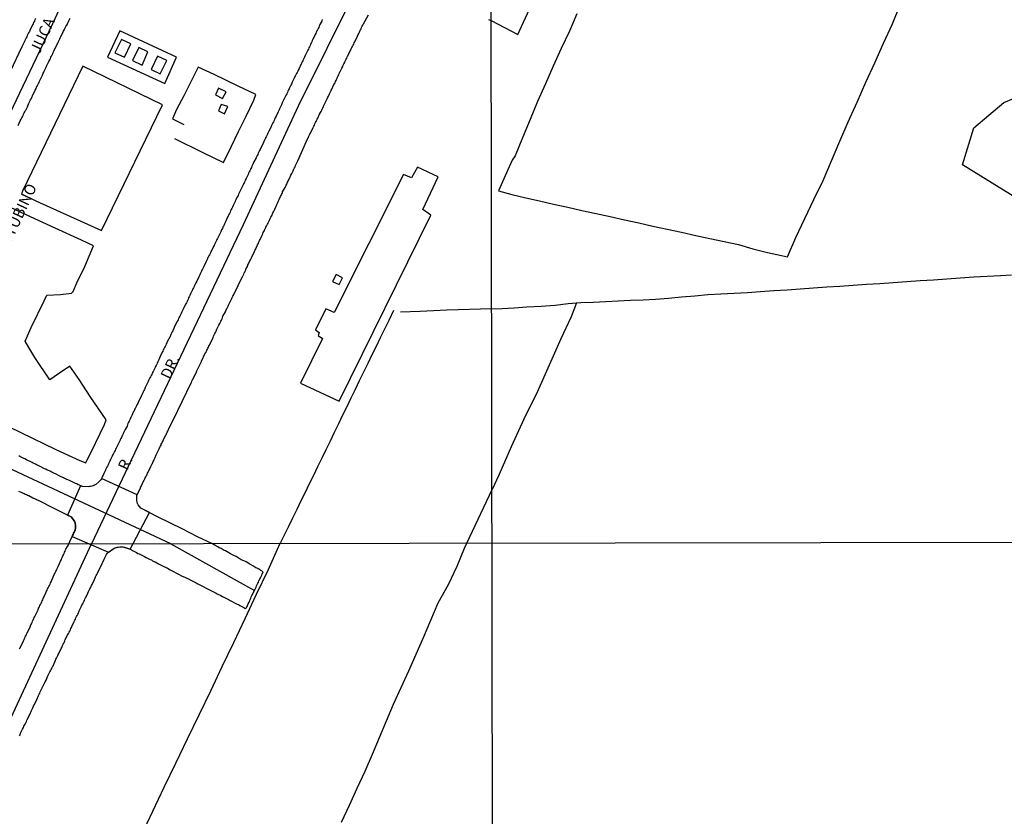
# Model space of a CAD drawing. Units: millimetres. Extents: x 180731 to 183146, y 1660421 to 1663198.
# Drawn here: x 181107 to 181332, y 1662023 to 1662205 of the extents above; entities that cross this region are included whole.
import ezdxf
from ezdxf.enums import TextEntityAlignment as Align

# ---------------------------------------------------------------- set-up
doc = ezdxf.new("R2010")
doc.units = ezdxf.units.MM
for name, color, linetype in [('IMAGEM', 7, 'Continuous'), ('V-AREA_VERDE', 3, 'Continuous'), ('V-BANHADO', 102, 'Continuous'), ('V-CRUZAMENTO', 1, 'Continuous'), ('V-EDIFICACAO', 2, 'Continuous'), ('V-EIXO_DE_LOGRADOURO', 3, 'Continuous'), ('V-LOTE', 1, 'Continuous'), ('V-NOME_DOS_LOGRADOUROS', 7, 'Continuous'), ('V-QUADRA', 2, 'Continuous'), ('V-VALETA', 6, 'Continuous'), ('X-LIMITE_1000', 7, 'Continuous')]:
    doc.layers.add(name, color=color, linetype=linetype)
picture_1 = doc.add_image_def('image1.jpg', size_in_pixel=(4024, 4627))

msp = doc.modelspace()

# ---------------------------------------------------------------- linework, layer by layer
at = {"layer": 'V-AREA_VERDE'}
msp.add_lwpolyline([(181104.21, 1662111.81), (181109.55, 1662109.25), (181114.87, 1662106.67), (181120.36, 1662104.16), (181121.76, 1662103.57), (181123.95, 1662108.07), (181126.02, 1662112.39), (181126.39, 1662113.41), (181122.77, 1662118.72), (181120.22, 1662122.62), (181118.12, 1662125.72), (181115.49, 1662123.91), (181113.52, 1662122.53), (181110.12, 1662127.67), (181108.75, 1662129.92), (181107.87, 1662131.37), (181109.26, 1662134.53), (181112.2, 1662140.61), (181112.84, 1662141.9), (181115.94, 1662142.08), (181118.5, 1662142.4), (181118.87, 1662142.75), (181119.74, 1662144.77), (181121.5, 1662148.5), (181123.53, 1662153.23), (181120.79, 1662154.47), (181114.74, 1662157.25), (181110.14, 1662159.34), (181102.41, 1662162.94)], dxfattribs=at)
at = {"layer": 'V-BANHADO'}
msp.add_lwpolyline([(181339.88, 1662160.77), (181322.11, 1662171.69), (181324.73, 1662180.2), (181331.57, 1662185.96), (181338.01, 1662188.65)], dxfattribs=at)
at = {"layer": 'V-CRUZAMENTO'}
msp.add_lwpolyline([(181136.28, 1662092.21), (181134.31, 1662093.21), (181133.75, 1662094.02), (181133.51, 1662094.47), (181133.39, 1662095.21), (181133.44, 1662096.13), (181133.5, 1662096.26), (181125.34, 1662100.04), (181125.31, 1662099.96), (181125.16, 1662099.71), (181124.93, 1662099.45), (181124.7, 1662099.22), (181124.04, 1662098.67), (181123.76, 1662098.52), (181123.66, 1662098.5), (181123.62, 1662098.45), (181123.57, 1662098.43), (181123.53, 1662098.41), (181123.42, 1662098.37), (181123.36, 1662098.35), (181123.11, 1662098.26), (181122.81, 1662098.18), (181122.56, 1662098.16), (181122.29, 1662098.14), (181120.99, 1662098.22), (181120.88, 1662098.28), (181120.79, 1662098.28), (181120.73, 1662098.31), (181120.57, 1662098.37), (181117.56, 1662091.67), (181118.37, 1662091.29), (181119.2, 1662090.28), (181119.2, 1662090.12), (181119.24, 1662090.08), (181119.24, 1662090), (181119.29, 1662089.93), (181119.35, 1662089.7), (181119.39, 1662089.44), (181119.42, 1662089.38), (181119.37, 1662088.64), (181119.35, 1662088.26), (181119.33, 1662088.15), (181119.28, 1662088.15), (181119.24, 1662088.11), (181119.22, 1662088), (181119.18, 1662087.92), (181119.09, 1662087.75), (181118.97, 1662087.49), (181118.84, 1662087.24), (181118.73, 1662086.98), (181118.63, 1662086.73), (181126.95, 1662083.19), (181128.21, 1662084.06), (181128.21, 1662084.06), (181128.96, 1662084.29), (181130.2, 1662084.36), (181131.87, 1662083.83)], close=True, dxfattribs=at)
at = {"layer": 'V-EDIFICACAO'}
for points in [[(181129.53, 1662202.37), (181126.74, 1662196.35), (181139.84, 1662190.29), (181142.48, 1662196.34), (181129.53, 1662202.37)], [(181129.92, 1662200.38), (181128.42, 1662197.34), (181130.6, 1662196.35), (181132.02, 1662199.36), (181129.92, 1662200.38), (181129.92, 1662200.38)], [(181133.85, 1662198.49), (181132.45, 1662195.52), (181134.62, 1662194.45), (181135.92, 1662197.54), (181133.85, 1662198.49)], [(181138.14, 1662196.55), (181136.69, 1662193.48), (181138.75, 1662192.54), (181140.25, 1662195.59), (181138.14, 1662196.55)], [(181152.1, 1662189.22), (181151.37, 1662187.71), (181153.03, 1662186.85), (181153.82, 1662188.4), (181152.1, 1662189.22)], [(181152.68, 1662185.52), (181152.05, 1662184.06), (181153.42, 1662183.38), (181154.2, 1662185.04), (181152.68, 1662185.52)], [(181178.51, 1662137.99), (181178.51, 1662137.99), (181176.62, 1662138.79), (181174.27, 1662134.02), (181175.07, 1662133.41), (181174.88, 1662132.69), (181175.83, 1662132.03), (181170.8, 1662121.84), (181179.66, 1662117.68), (181200.64, 1662160.23), (181198.79, 1662161.47), (181202.3, 1662168.97), (181197.56, 1662171.19), (181196.18, 1662168.7), (181194.32, 1662169.52), (181194.32, 1662169.52), (181178.51, 1662137.99)], [(181178.95, 1662146.63), (181178.13, 1662145.04), (181179.65, 1662144.35), (181180.42, 1662145.9), (181178.95, 1662146.63)]]:
    msp.add_lwpolyline(points, close=True, dxfattribs=at)
at = {"layer": 'V-EIXO_DE_LOGRADOURO'}
for points in [[(181213.97, 1662275.66), (181205.08, 1662254.98), (181196.28, 1662238.73), (181183.37, 1662211.58), (181170.32, 1662185.11), (181157.69, 1662157.96), (181144.92, 1662131.08), (181132.15, 1662104.2), (181123.07, 1662085.09)], [(181072.38, 1662118.29), (181080.31, 1662132.95), (181114.23, 1662204.04), (181122.9, 1662222.75), (181134.77, 1662246.35)], [(181141.15, 1662085.12), (181103.89, 1662102.51), (181077.38, 1662116.05), (181054.28, 1662126.41), (181038.24, 1662132.91), (181030.16, 1662135.79), (181016.15, 1662139.52), (181005.82, 1662141.42), (180987.26, 1662144.81), (180961.03, 1662149.41), (180911.56, 1662157.74), (180863.63, 1662166.2), (180817.51, 1662174.93), (180773.34, 1662183.12), (180732.74, 1662190.36)], [(180733.01, 1662037.27), (180773.24, 1662029.48), (180805.64, 1662024.03), (180838.93, 1662017.69), (180872.89, 1662012.02), (180906.85, 1662006.35), (180940.81, 1662000.68), (180974.77, 1661995.01), (181002.72, 1661985.11), (181035.34, 1661968.53), (181060.39, 1661956.4), (181082.1, 1661999.9), (181103.81, 1662043.4), (181123.07, 1662085.09)], [(181141.15, 1662085.12), (181160.29, 1662074.41)]]:
    msp.add_lwpolyline(points, dxfattribs=at)
at = {"layer": 'V-LOTE'}
for points in [[(181121.11, 1662194.26), (181107.27, 1662165.65), (181107.09, 1662165.09), (181110.37, 1662163.51), (181125.37, 1662156.73), (181139.25, 1662185.41), (181121.11, 1662194.25)], [(181142.04, 1662177.76), (181148.47, 1662174.55), (181153.24, 1662172.27), (181154.96, 1662175.8), (181156.68, 1662179.33), (181158.4, 1662182.86), (181160.12, 1662186.49), (181160.62, 1662187.79), (181156.54, 1662189.69), (181151.05, 1662192.33), (181147.4, 1662194.04), (181145.73, 1662190.64), (181144.12, 1662187.49), (181142.51, 1662184.34), (181141.54, 1662182.2), (181144.18, 1662180.91)], [(181192.09, 1662138.38), (181191, 1662136.13), (181190.03, 1662134.16), (181189.06, 1662132.19), (181188.09, 1662130.22), (181187.13, 1662128.25), (181186.17, 1662126.28), (181185.21, 1662124.31), (181184.25, 1662122.34), (181183.29, 1662120.37), (181182.33, 1662118.4), (181181.37, 1662116.43), (181180.42, 1662114.46), (181179.47, 1662112.49), (181178.53, 1662110.52), (181177.59, 1662108.56), (181176.64, 1662106.6), (181175.67, 1662104.64), (181174.7, 1662102.68), (181173.76, 1662100.73), (181172.82, 1662098.78), (181171.88, 1662096.83), (181170.93, 1662094.88), (181169.98, 1662092.93), (181169.02, 1662090.98), (181168.06, 1662089.03), (181167.1, 1662087.08), (181166.26, 1662085.37), (181166.08, 1662085.17)], [(181166.08, 1662085.17), (181163.34, 1662078.98), (181160.72, 1662073.47), (181158.1, 1662067.96), (181155.48, 1662062.45), (181152.86, 1662056.94), (181150.24, 1662051.43), (181147.62, 1662045.92), (181144.95, 1662040.41), (181142.28, 1662034.9), (181139.61, 1662029.39), (181136.99, 1662023.9), (181134.37, 1662018.41)]]:
    msp.add_lwpolyline(points, dxfattribs=at)
at = {"layer": 'V-QUADRA'}
for points in [[(181213.77, 1662204.96), (181214.41, 1662204.69), (181220.46, 1662201.51), (181223.53, 1662208.15)], [(181106.6, 1662041.2), (181106.73, 1662041.46), (181106.83, 1662041.76), (181106.84, 1662041.82), (181107.3, 1662042.7), (181107.5, 1662043.13), (181107.6, 1662043.38), (181107.73, 1662043.64), (181107.86, 1662043.9), (181108.01, 1662044.19), (181108.18, 1662044.49), (181108.29, 1662044.75), (181108.35, 1662044.9), (181108.95, 1662046.07), (181109.1, 1662046.46), (181109.23, 1662046.76), (181109.35, 1662047.01), (181109.48, 1662047.27), (181109.63, 1662047.57), (181109.74, 1662047.82), (181109.87, 1662048.08), (181109.97, 1662048.34), (181110, 1662048.4), (181110.53, 1662049.49), (181110.74, 1662049.92), (181110.87, 1662050.17), (181110.87, 1662050.17), (181110.96, 1662050.43), (181111.13, 1662050.73), (181111.23, 1662050.99), (181111.36, 1662051.28), (181111.41, 1662051.39), (181112.39, 1662053.36), (181112.49, 1662053.61), (181112.54, 1662053.68), (181112.71, 1662053.93), (181113.09, 1662054.89), (181113.26, 1662055.21), (181113.39, 1662055.51), (181113.52, 1662055.81), (181113.67, 1662056.07), (181113.82, 1662056.37), (181113.97, 1662056.62), (181114.09, 1662056.88), (181114.18, 1662057.07), (181114.72, 1662058.29), (181114.93, 1662058.72), (181115.06, 1662058.97), (181115.19, 1662059.23), (181115.33, 1662059.53), (181115.46, 1662059.78), (181115.57, 1662060.02), (181116.13, 1662061.17), (181116.34, 1662061.58), (181116.44, 1662061.88), (181116.55, 1662062.13), (181116.7, 1662062.39), (181116.85, 1662062.69), (181116.98, 1662062.94), (181117.06, 1662063.2), (181117.07, 1662063.22), (181117.6, 1662064.2), (181117.79, 1662064.61), (181117.94, 1662064.87), (181118.09, 1662065.16), (181118.22, 1662065.42), (181118.35, 1662065.72), (181118.45, 1662065.98), (181118.56, 1662066.21), (181119.03, 1662067.19), (181119.24, 1662067.6), (181119.37, 1662067.86), (181119.5, 1662068.15), (181119.65, 1662068.45), (181119.78, 1662068.71), (181119.93, 1662069.01), (181120.05, 1662069.27), (181120.14, 1662069.56), (181120.21, 1662069.8), (181120.72, 1662070.67), (181120.87, 1662071.06), (181121.04, 1662071.36), (181121.16, 1662071.61), (181121.29, 1662071.87), (181121.42, 1662072.17), (181121.55, 1662072.43), (181121.72, 1662072.72), (181121.85, 1662072.98), (181122.21, 1662073.83), (181122.4, 1662074.22), (181122.55, 1662074.52), (181122.68, 1662074.77), (181122.81, 1662075.03), (181122.96, 1662075.33), (181123.09, 1662075.59), (181123.17, 1662075.78), (181123.75, 1662076.91), (181123.88, 1662077.29), (181123.98, 1662077.55), (181124.15, 1662077.85), (181124.28, 1662078.11), (181124.39, 1662078.41), (181124.39, 1662078.47), (181125.24, 1662080.09), (181125.29, 1662080.2), (181125.39, 1662080.26), (181125.41, 1662080.41), (181125.5, 1662080.52), (181125.52, 1662080.64), (181125.56, 1662080.71), (181125.65, 1662080.9), (181125.97, 1662081.61), (181126.18, 1662082.04), (181126.35, 1662082.33), (181126.5, 1662082.63), (181126.74, 1662082.93), (181126.95, 1662083.19), (181127.06, 1662083.29), (181128.21, 1662084.06), (181128.51, 1662084.17), (181128.66, 1662084.23), (181128.96, 1662084.29), (181129.26, 1662084.34), (181129.56, 1662084.38), (181129.86, 1662084.38), (181130.2, 1662084.36), (181130.5, 1662084.34), (181130.5, 1662084.34), (181130.61, 1662084.34), (181131.53, 1662084.02), (181131.87, 1662083.83), (181132.17, 1662083.68), (181132.46, 1662083.55), (181132.72, 1662083.42), (181133.02, 1662083.25), (181133.32, 1662083.1), (181133.62, 1662082.91), (181133.92, 1662082.76), (181134.07, 1662082.7), (181135.16, 1662082.18), (181135.58, 1662081.97), (181135.84, 1662081.84), (181136.14, 1662081.69), (181136.44, 1662081.54), (181136.74, 1662081.39), (181137.03, 1662081.22), (181137.33, 1662081.05), (181137.57, 1662080.94), (181138.4, 1662080.54), (181138.83, 1662080.3), (181139.13, 1662080.15), (181139.43, 1662079.98), (181139.73, 1662079.85), (181140.02, 1662079.72), (181140.28, 1662079.58), (181140.58, 1662079.45), (181140.88, 1662079.25), (181141.03, 1662079.17), (181143.1, 1662078.06), (181143.61, 1662077.76), (181144.53, 1662077.38), (181144.98, 1662077.14), (181145.28, 1662077.06), (181145.3, 1662077.04), (181145.92, 1662076.71), (181146.35, 1662076.5), (181146.64, 1662076.33), (181146.94, 1662076.16), (181147.2, 1662076.03), (181147.5, 1662075.88), (181147.8, 1662075.73), (181148.1, 1662075.56), (181148.4, 1662075.39), (181148.54, 1662075.33), (181149.29, 1662074.92), (181149.72, 1662074.71), (181150.02, 1662074.56), (181150.32, 1662074.41), (181150.62, 1662074.24), (181150.92, 1662074.13), (181151.21, 1662073.98), (181151.51, 1662073.81), (181151.77, 1662073.68), (181152.58, 1662073.28), (181153.01, 1662073.04), (181153.31, 1662072.91), (181153.61, 1662072.74), (181153.91, 1662072.59), (181154.2, 1662072.44), (181154.5, 1662072.27), (181154.76, 1662072.14), (181155.04, 1662072), (181155.91, 1662071.5), (181156.34, 1662071.29), (181156.64, 1662071.18), (181156.94, 1662070.99), (181157.24, 1662070.86), (181157.54, 1662070.69), (181157.83, 1662070.52), (181158.13, 1662070.39), (181158.15, 1662070.37), (181158.21, 1662070.35), (181158.3, 1662070.33), (181158.41, 1662070.44), (181158.58, 1662070.61), (181158.86, 1662071.38), (181159.05, 1662071.76), (181159.22, 1662072.08), (181159.35, 1662072.38), (181159.43, 1662072.64), (181159.56, 1662072.94), (181159.73, 1662073.24), (181159.86, 1662073.54), (181159.95, 1662073.73), (181160.46, 1662074.75), (181160.65, 1662075.16), (181160.8, 1662075.46), (181160.93, 1662075.76), (181161.1, 1662076.06), (181161.2, 1662076.35), (181161.31, 1662076.65), (181161.31, 1662076.65), (181161.36, 1662076.76), (181161.72, 1662077.44), (181161.95, 1662077.89), (181162.08, 1662078.19), (181162.15, 1662078.3), (181162.31, 1662078.7), (181161.75, 1662079), (181161.7, 1662079.09), (181161.61, 1662079.13), (181161.55, 1662079.19), (181161.42, 1662079.21), (181161.38, 1662079.28), (181161.21, 1662079.36), (181161.17, 1662079.38), (181161.1, 1662079.43), (181160.7, 1662079.6), (181160.63, 1662079.62), (181159.9, 1662080.07), (181159.42, 1662080.37), (181159.12, 1662080.52), (181158.81, 1662080.73), (181158.39, 1662080.94), (181158.09, 1662081.09), (181157.66, 1662081.28), (181157.32, 1662081.43), (181157.26, 1662081.46), (181156.08, 1662082.16), (181155.57, 1662082.44), (181155.25, 1662082.59), (181154.82, 1662082.82), (181154.46, 1662083.04), (181154.05, 1662083.25), (181153.65, 1662083.46), (181153.41, 1662083.57), (181152.67, 1662084), (181152.2, 1662084.19), (181151.9, 1662084.36), (181151.47, 1662084.6), (181150.55, 1662085.14), (181147.27, 1662086.67), (181143.77, 1662088.52), (181138.28, 1662091.2), (181134.31, 1662093.21), (181133.75, 1662094.02), (181133.51, 1662094.47), (181133.39, 1662095.21), (181133.44, 1662096.13), (181134.28, 1662097.9), (181134.26, 1662097.95), (181134.3, 1662097.99), (181134.32, 1662098.05), (181134.34, 1662098.14), (181134.45, 1662098.35), (181134.55, 1662098.54), (181134.68, 1662098.82), (181134.73, 1662098.92), (181135.09, 1662099.67), (181135.23, 1662099.96), (181135.34, 1662100.18), (181135.47, 1662100.39), (181135.57, 1662100.6), (181135.7, 1662100.81), (181135.76, 1662101.02), (181135.87, 1662101.24), (181136, 1662101.45), (181136.08, 1662101.66), (181136.13, 1662101.77), (181136.63, 1662102.76), (181136.76, 1662103.06), (181136.87, 1662103.27), (181136.97, 1662103.48), (181137.08, 1662103.7), (181137.16, 1662103.91), (181137.27, 1662104.12), (181137.38, 1662104.33), (181137.48, 1662104.52), (181137.61, 1662104.8), (181137.65, 1662105.01), (181137.74, 1662105.22), (181137.86, 1662105.44), (181137.91, 1662105.54), (181138.39, 1662106.51), (181138.5, 1662106.79), (181138.63, 1662107), (181138.71, 1662107.22), (181138.84, 1662107.43), (181138.95, 1662107.64), (181139.01, 1662107.85), (181139.13, 1662108.06), (181139.22, 1662108.28), (181139.35, 1662108.49), (181139.45, 1662108.7), (181139.54, 1662108.91), (181139.61, 1662109.06), (181140.11, 1662110.08), (181140.2, 1662110.18), (181140.2, 1662110.29), (181140.26, 1662110.4), (181140.36, 1662110.61), (181140.49, 1662110.82), (181140.58, 1662111.03), (181140.66, 1662111.25), (181140.75, 1662111.44), (181141.69, 1662113.37), (181145.85, 1662121.91), (181145.88, 1662121.93), (181145.96, 1662122.23), (181146.11, 1662122.53), (181146.28, 1662122.83), (181146.43, 1662123.12), (181146.45, 1662123.18), (181146.94, 1662124.18), (181147.11, 1662124.61), (181147.28, 1662124.9), (181147.43, 1662125.2), (181147.6, 1662125.54), (181147.72, 1662125.84), (181147.87, 1662126.18), (181148.02, 1662126.47), (181148.17, 1662126.77), (181148.22, 1662126.87), (181149.06, 1662128.64), (181149.08, 1662128.65), (181149.12, 1662128.65), (181149.14, 1662128.83), (181149.19, 1662128.85), (181149.23, 1662128.89), (181149.23, 1662128.93), (181149.25, 1662128.98), (181149.31, 1662129.1), (181149.42, 1662129.36), (181149.53, 1662129.57), (181149.63, 1662129.78), (181149.76, 1662130.04), (181149.87, 1662130.25), (181149.97, 1662130.46), (181150, 1662130.52), (181150.83, 1662132.23), (181150.95, 1662132.54), (181150.95, 1662132.54), (181151.12, 1662132.83), (181151.27, 1662133.13), (181151.39, 1662133.39), (181151.52, 1662133.68), (181151.6, 1662133.94), (181151.63, 1662134), (181152.16, 1662135.08), (181152.37, 1662135.46), (181152.5, 1662135.72), (181152.62, 1662135.97), (181152.75, 1662136.23), (181152.88, 1662136.52), (181153, 1662136.78), (181153.09, 1662137.08), (181153.09, 1662137.1), (181153.64, 1662138.14), (181153.85, 1662138.56), (181153.98, 1662138.82), (181154.15, 1662139.11), (181154.28, 1662139.41), (181154.4, 1662139.66), (181154.53, 1662139.96), (181154.6, 1662140.11), (181155.04, 1662141), (181155.21, 1662141.4), (181155.34, 1662141.66), (181155.51, 1662141.95), (181155.57, 1662142.1), (181157.53, 1662146.16), (181157.57, 1662146.19), (181157.63, 1662146.3), (181157.65, 1662146.36), (181157.69, 1662146.43), (181157.84, 1662146.7), (181157.97, 1662147), (181158.07, 1662147.21), (181158.16, 1662147.43), (181158.29, 1662147.68), (181158.35, 1662147.83), (181158.67, 1662148.5), (181158.71, 1662148.65), (181158.77, 1662148.67), (181158.81, 1662148.82), (181158.94, 1662149.08), (181159.03, 1662149.29), (181159.13, 1662149.5), (181159.26, 1662149.76), (181159.37, 1662149.97), (181159.47, 1662150.18), (181159.6, 1662150.44), (181159.71, 1662150.65), (181159.82, 1662150.88), (181160.3, 1662151.9), (181160.49, 1662152.26), (181160.62, 1662152.52), (181160.72, 1662152.73), (181160.81, 1662152.94), (181160.92, 1662153.19), (181161.02, 1662153.45), (181161.13, 1662153.66), (181161.25, 1662153.91), (181161.38, 1662154.17), (181161.47, 1662154.38), (181161.57, 1662154.64), (181161.58, 1662154.66), (181162.04, 1662155.61), (181162.23, 1662155.95), (181162.32, 1662156.21), (181162.44, 1662156.46), (181162.57, 1662156.71), (181162.7, 1662156.97), (181162.8, 1662157.18), (181162.93, 1662157.44), (181163.04, 1662157.65), (181163.16, 1662157.86), (181163.29, 1662158.11), (181163.4, 1662158.37), (181163.42, 1662158.43), (181163.82, 1662159.21), (181163.95, 1662159.56), (181164.05, 1662159.77), (181164.16, 1662159.98), (181164.31, 1662160.23), (181164.41, 1662160.49), (181164.52, 1662160.7), (181164.65, 1662160.96), (181164.73, 1662161.17), (181164.84, 1662161.38), (181164.93, 1662161.57), (181165.26, 1662162.27), (181165.33, 1662162.42), (181165.35, 1662162.46), (181165.39, 1662162.52), (181165.43, 1662162.61), (181165.52, 1662162.82), (181165.62, 1662163.08), (181165.69, 1662163.29), (181165.81, 1662163.5), (181165.94, 1662163.75), (181166.05, 1662164.01), (181166.05, 1662164.01), (181166.17, 1662164.22), (181166.28, 1662164.48), (181166.41, 1662164.69), (181166.47, 1662164.9), (181166.6, 1662165.15), (181166.7, 1662165.41), (181166.73, 1662165.51), (181167.28, 1662166.51), (181167.45, 1662166.85), (181167.55, 1662167.06), (181167.68, 1662167.32), (181167.74, 1662167.53), (181167.87, 1662167.74), (181167.98, 1662168), (181168.08, 1662168.21), (181168.21, 1662168.42), (181168.34, 1662168.67), (181168.36, 1662168.74), (181168.63, 1662169.35), (181168.82, 1662169.69), (181168.89, 1662169.9), (181169.04, 1662170.16), (181169.12, 1662170.37), (181169.23, 1662170.58), (181169.36, 1662170.84), (181169.48, 1662171.05), (181169.59, 1662171.26), (181169.7, 1662171.52), (181169.78, 1662171.71), (181170.22, 1662172.62), (181172.19, 1662177.08), (181172.22, 1662177.16), (181172.37, 1662177.37), (181172.37, 1662177.45), (181172.37, 1662177.47), (181172.39, 1662177.56), (181172.45, 1662177.62), (181172.45, 1662177.64), (181172.47, 1662177.66), (181172.49, 1662177.73), (181172.52, 1662177.81), (181172.58, 1662177.88), (181172.62, 1662177.98), (181172.64, 1662178.07), (181172.71, 1662178.13), (181172.73, 1662178.17), (181172.75, 1662178.26), (181172.83, 1662178.39), (181172.96, 1662178.68), (181173.09, 1662178.94), (181173.13, 1662179.04), (181173.53, 1662179.87), (181173.72, 1662180.25), (181173.85, 1662180.51), (181174, 1662180.81), (181174.13, 1662181.06), (181174.28, 1662181.36), (181174.4, 1662181.61), (181174.51, 1662181.87), (181174.66, 1662182.16), (181174.77, 1662182.39), (181175.19, 1662183.27), (181175.4, 1662183.65), (181175.53, 1662183.9), (181175.68, 1662184.2), (181175.8, 1662184.45), (181175.93, 1662184.71), (181176.06, 1662185), (181176.18, 1662185.26), (181176.31, 1662185.56), (181176.4, 1662185.75), (181176.93, 1662186.76), (181177.1, 1662187.17), (181177.22, 1662187.42), (181177.35, 1662187.72), (181177.48, 1662187.97), (181177.58, 1662188.23), (181177.73, 1662188.52), (181177.86, 1662188.78), (181177.97, 1662189.01), (181178.47, 1662190.05), (181178.71, 1662190.48), (181178.83, 1662190.73), (181178.94, 1662190.98), (181179.07, 1662191.24), (181179.2, 1662191.49), (181179.3, 1662191.75), (181179.43, 1662192.05), (181179.56, 1662192.3), (181179.68, 1662192.6), (181179.75, 1662192.74), (181180.26, 1662193.78), (181180.47, 1662194.21), (181180.6, 1662194.46), (181180.72, 1662194.76), (181180.85, 1662195.01), (181180.98, 1662195.27), (181181.1, 1662195.57), (181181.23, 1662195.82), (181181.38, 1662196.12), (181181.38, 1662196.12), (181181.51, 1662196.37), (181181.57, 1662196.52), (181182.23, 1662197.81), (181182.42, 1662198.24), (181182.55, 1662198.49), (181182.67, 1662198.75), (181182.84, 1662199.04), (181182.97, 1662199.3), (181183.1, 1662199.59), (181183.21, 1662199.83), (181183.82, 1662201.08), (181184.03, 1662201.46), (181184.16, 1662201.76), (181184.29, 1662202.01), (181184.41, 1662202.27), (181184.54, 1662202.56), (181184.67, 1662202.82), (181184.79, 1662203.12), (181184.92, 1662203.37), (181185.05, 1662203.62), (181185.2, 1662203.9), (181186.33, 1662205.98)], [(181110.25, 1662205.15), (181110.12, 1662204.85), (181110, 1662204.56), (181109.83, 1662204.26), (181109.7, 1662203.96), (181109.57, 1662203.67), (181109.55, 1662203.64), (181109.04, 1662202.63), (181108.85, 1662202.18), (181108.68, 1662201.89), (181108.51, 1662201.59), (181108.38, 1662201.29), (181108.26, 1662200.99), (181108.11, 1662200.7), (181107.96, 1662200.4), (181107.83, 1662200.1), (181107.82, 1662200.08), (181107.43, 1662199.26), (181107.22, 1662198.83), (181107.15, 1662198.67), (181104.5, 1662193.04)], [(181106.29, 1662180.7), (181106.79, 1662181.74), (181107.01, 1662182.16), (181107.13, 1662182.42), (181107.26, 1662182.71), (181107.41, 1662183.01), (181107.54, 1662183.27), (181107.69, 1662183.56), (181107.81, 1662183.82), (181107.96, 1662184.11), (181108.01, 1662184.22), (181108.41, 1662185), (181108.55, 1662185.39), (181108.7, 1662185.68), (181108.81, 1662185.94), (181108.96, 1662186.23), (181109.13, 1662186.53), (181109.25, 1662186.79), (181109.4, 1662187.08), (181109.53, 1662187.34), (181109.6, 1662187.48), (181110.17, 1662188.74), (181110.38, 1662189.16), (181110.38, 1662189.16), (181110.48, 1662189.42), (181110.65, 1662189.71), (181110.8, 1662190.01), (181110.93, 1662190.26), (181111.06, 1662190.56), (181111.18, 1662190.82), (181111.33, 1662191.11), (181111.42, 1662191.3), (181111.82, 1662192.21), (181112.03, 1662192.64), (181112.14, 1662192.89), (181112.27, 1662193.15), (181112.41, 1662193.44), (181112.54, 1662193.7), (181112.67, 1662194), (181112.8, 1662194.25), (181112.93, 1662194.53), (181113.3, 1662195.33), (181113.5, 1662195.74), (181113.67, 1662196.03), (181113.79, 1662196.33), (181113.92, 1662196.58), (181114.09, 1662196.88), (181114.22, 1662197.13), (181114.32, 1662197.39), (181114.47, 1662197.69), (181114.56, 1662197.88), (181114.98, 1662198.75), (181115.13, 1662199.13), (181115.26, 1662199.38), (181115.4, 1662199.68), (181115.53, 1662199.93), (181115.66, 1662200.19), (181115.79, 1662200.49), (181115.91, 1662200.74), (181116.08, 1662201.04), (181116.19, 1662201.27), (181116.66, 1662202.22), (181116.85, 1662202.65), (181116.97, 1662202.9), (181117.12, 1662203.2), (181117.29, 1662203.45), (181117.29, 1662203.56), (181117.36, 1662203.64), (181117.42, 1662203.62), (181117.55, 1662203.88), (181117.55, 1662204.01), (181117.63, 1662204.09), (181117.65, 1662204.15), (181117.7, 1662204.24), (181117.74, 1662204.35), (181117.91, 1662204.64), (181117.97, 1662204.79), (181118.18, 1662205.24)], [(181175.8, 1662204.9), (181175.68, 1662204.6), (181175.66, 1662204.53), (181175.27, 1662203.79), (181175.08, 1662203.37), (181174.97, 1662203.12), (181174.85, 1662202.86), (181174.7, 1662202.56), (181174.57, 1662202.31), (181174.4, 1662202.01), (181174.32, 1662201.76), (181174.17, 1662201.5), (181174.07, 1662201.27), (181173.7, 1662200.55), (181173.64, 1662200.35), (181173.58, 1662200.25), (181173.51, 1662200.1), (181173.41, 1662199.81), (181173.26, 1662199.55), (181173.13, 1662199.26), (181173, 1662198.96), (181172.85, 1662198.7), (181172.73, 1662198.41), (181172.62, 1662198.15), (181172.5, 1662197.88), (181172.07, 1662197.01), (181171.84, 1662196.58), (181171.71, 1662196.29), (181171.58, 1662196.03), (181171.45, 1662195.74), (181171.33, 1662195.48), (181171.2, 1662195.23), (181171.07, 1662194.93), (181170.95, 1662194.67), (181170.93, 1662194.61), (181170.48, 1662193.76), (181170.31, 1662193.36), (181170.18, 1662193.11), (181170.03, 1662192.81), (181169.91, 1662192.55), (181169.78, 1662192.26), (181169.59, 1662191.96), (181169.46, 1662191.71), (181169.38, 1662191.51), (181168.95, 1662190.58), (181168.76, 1662190.18), (181168.63, 1662189.88), (181168.49, 1662189.63), (181168.34, 1662189.33), (181168.21, 1662189.08), (181168.06, 1662188.82), (181167.93, 1662188.52), (181167.81, 1662188.27), (181167.66, 1662187.97), (181167.56, 1662187.74), (181167, 1662186.61), (181166.81, 1662186.19), (181166.66, 1662185.9), (181166.56, 1662185.64), (181166.45, 1662185.39), (181166.32, 1662185.09), (181166.2, 1662184.83), (181166.05, 1662184.54), (181165.92, 1662184.24), (181165.92, 1662184.24), (181165.79, 1662183.99), (181165.69, 1662183.79), (181165.26, 1662182.84), (181165.03, 1662182.42), (181164.9, 1662182.12), (181164.78, 1662181.87), (181164.63, 1662181.57), (181164.52, 1662181.31), (181164.37, 1662181.02), (181164.2, 1662180.72), (181164.12, 1662180.47), (181164.1, 1662180.4), (181163.61, 1662179.41), (181163.38, 1662178.98), (181163.25, 1662178.68), (181163.12, 1662178.43), (181162.97, 1662178.13), (181162.84, 1662177.88), (181162.72, 1662177.62), (181162.59, 1662177.33), (181162.46, 1662177.07), (181162.34, 1662176.78), (181162.34, 1662176.75), (181161.74, 1662175.61), (181161.57, 1662175.21), (181161.44, 1662174.95), (181161.32, 1662174.66), (181161.15, 1662174.36), (181161.04, 1662174.1), (181160.92, 1662173.81), (181160.79, 1662173.55), (181160.66, 1662173.28), (181160.19, 1662172.38), (181159.98, 1662171.98), (181159.83, 1662171.69), (181159.71, 1662171.43), (181159.62, 1662171.13), (181159.49, 1662170.88), (181159.37, 1662170.63), (181159.24, 1662170.33), (181159.11, 1662170.07), (181158.96, 1662169.78), (181158.82, 1662169.5), (181158.39, 1662168.59), (181158.2, 1662168.17), (181158.07, 1662167.91), (181157.92, 1662167.61), (181157.8, 1662167.36), (181157.69, 1662167.11), (181157.54, 1662166.81), (181157.42, 1662166.55), (181157.34, 1662166.36), (181156.91, 1662165.45), (181156.67, 1662165.03), (181156.55, 1662164.73), (181156.42, 1662164.48), (181156.29, 1662164.22), (181156.14, 1662163.92), (181156.02, 1662163.67), (181155.89, 1662163.37), (181155.85, 1662163.31), (181155.42, 1662162.42), (181155.25, 1662162.02), (181155.1, 1662161.72), (181155, 1662161.46), (181154.85, 1662161.17), (181154.74, 1662160.91), (181154.62, 1662160.62), (181154.45, 1662160.32), (181154.39, 1662160.17), (181153.92, 1662159.24), (181153.75, 1662158.83), (181153.6, 1662158.54), (181153.45, 1662158.24), (181153.34, 1662157.99), (181153.2, 1662157.69), (181153.07, 1662157.44), (181152.96, 1662157.18), (181152.79, 1662156.88), (181152.69, 1662156.63), (181152.58, 1662156.39), (181152.2, 1662155.61), (181151.99, 1662155.19), (181151.86, 1662154.89), (181151.73, 1662154.64), (181151.6, 1662154.38), (181151.46, 1662154.08), (181151.33, 1662153.83), (181151.18, 1662153.53), (181151.05, 1662153.28), (181150.97, 1662153.02), (181150.95, 1662153), (181150.5, 1662152.13), (181150.31, 1662151.71), (181150.14, 1662151.41), (181150.01, 1662151.16), (181149.89, 1662150.9), (181149.72, 1662150.61), (181149.59, 1662150.35), (181149.46, 1662150.06), (181149.46, 1662150.06), (181149.34, 1662149.8), (181149.25, 1662149.61), (181148.78, 1662148.61), (181148.57, 1662148.19), (181148.45, 1662147.89), (181148.3, 1662147.64), (181148.19, 1662147.38), (181148.04, 1662147.09), (181147.91, 1662146.83), (181147.79, 1662146.53), (181147.66, 1662146.28), (181147.58, 1662146.13), (181147.09, 1662145.15), (181146.9, 1662144.71), (181146.75, 1662144.41), (181146.62, 1662144.16), (181146.49, 1662143.9), (181146.35, 1662143.61), (181146.22, 1662143.35), (181146.14, 1662143.16), (181145.69, 1662142.25), (181145.54, 1662141.83), (181145.39, 1662141.53), (181145.26, 1662141.28), (181145.14, 1662141.02), (181145.01, 1662140.72), (181144.88, 1662140.47), (181144.73, 1662140.17), (181144.59, 1662139.92), (181144.48, 1662139.68), (181144.01, 1662138.69), (181143.78, 1662138.26), (181143.65, 1662137.97), (181143.53, 1662137.71), (181143.38, 1662137.42), (181143.25, 1662137.12), (181143.12, 1662136.86), (181142.97, 1662136.57), (181142.85, 1662136.31), (181142.7, 1662136.02), (181142.66, 1662135.91), (181142.06, 1662134.72), (181141.87, 1662134.32), (181141.74, 1662134.06), (181141.62, 1662133.77), (181141.49, 1662133.51), (181141.34, 1662133.22), (181141.21, 1662132.92), (181141.09, 1662132.67), (181141.01, 1662132.47), (181140.45, 1662131.41), (181140.26, 1662131.01), (181140.13, 1662130.76), (181140.01, 1662130.5), (181139.86, 1662130.21), (181139.73, 1662129.95), (181139.6, 1662129.65), (181139.47, 1662129.4), (181139.35, 1662129.14), (181139.24, 1662128.91), (181138.78, 1662127.91), (181138.61, 1662127.49), (181138.48, 1662127.24), (181138.35, 1662126.98), (181138.22, 1662126.68), (181138.07, 1662126.43), (181137.95, 1662126.13), (181137.84, 1662125.88), (181137.71, 1662125.62), (181137.57, 1662125.35), (181137.14, 1662124.46), (181136.95, 1662124.06), (181136.82, 1662123.8), (181136.7, 1662123.55), (181136.55, 1662123.25), (181136.42, 1662122.99), (181136.27, 1662122.7), (181136.1, 1662122.4), (181136, 1662122.15), (181135.83, 1662121.85), (181135.79, 1662121.74), (181135.32, 1662120.79), (181135.15, 1662120.36), (181135.02, 1662120.11), (181134.87, 1662119.81), (181134.75, 1662119.56), (181134.64, 1662119.3), (181134.47, 1662119.01), (181134.39, 1662118.75), (181134.39, 1662118.73), (181133.79, 1662117.61), (181133.62, 1662117.18), (181133.45, 1662116.89), (181133.32, 1662116.63), (181133.18, 1662116.34), (181133.03, 1662116.04), (181132.9, 1662115.78), (181132.77, 1662115.49), (181132.67, 1662115.3), (181132.24, 1662114.38), (181132.24, 1662114.38), (181132.05, 1662113.96), (181131.92, 1662113.71), (181131.78, 1662113.41), (181131.67, 1662113.15), (181131.54, 1662112.86), (181131.39, 1662112.56), (181131.29, 1662112.31), (181131.21, 1662112.01), (181131.21, 1662111.99), (181130.74, 1662111.18), (181130.55, 1662110.78), (181130.4, 1662110.48), (181130.27, 1662110.23), (181130.12, 1662109.93), (181130.02, 1662109.68), (181129.89, 1662109.42), (181129.74, 1662109.13), (181129.63, 1662108.87), (181129.57, 1662108.76), (181129.06, 1662107.68), (181128.85, 1662107.26), (181128.68, 1662106.96), (181128.57, 1662106.71), (181128.43, 1662106.41), (181128.3, 1662106.16), (181128.17, 1662105.9), (181128.02, 1662105.6), (181127.89, 1662105.35), (181127.77, 1662105.12), (181127.43, 1662104.37), (181127.22, 1662103.95), (181127.09, 1662103.65), (181126.96, 1662103.4), (181126.83, 1662103.14), (181126.69, 1662102.85), (181126.58, 1662102.59), (181126.43, 1662102.3), (181126.28, 1662102), (181126.22, 1662101.89), (181125.9, 1662101.19), (181125.69, 1662100.77), (181125.56, 1662100.52), (181125.43, 1662100.26), (181125.31, 1662099.96), (181125.16, 1662099.71), (181124.93, 1662099.45), (181124.7, 1662099.22), (181124.04, 1662098.67), (181123.76, 1662098.52), (181123.66, 1662098.5), (181123.62, 1662098.45), (181123.57, 1662098.43), (181123.53, 1662098.41), (181123.42, 1662098.37), (181123.36, 1662098.35), (181123.11, 1662098.26), (181122.81, 1662098.18), (181122.56, 1662098.16), (181122.3, 1662098.14), (181122.28, 1662098.14), (181120.99, 1662098.22), (181120.88, 1662098.28), (181120.79, 1662098.28), (181120.73, 1662098.31), (181120.62, 1662098.35), (181120.31, 1662098.47), (181120.03, 1662098.6), (181119.67, 1662098.77), (181119.39, 1662098.9), (181119.08, 1662099.03), (181118.82, 1662099.14), (181118.8, 1662099.16), (181118.06, 1662099.53), (181117.68, 1662099.73), (181117.42, 1662099.79), (181117.13, 1662099.92), (181116.87, 1662100.04), (181116.62, 1662100.17), (181116.32, 1662100.3), (181116.09, 1662100.43), (181115.96, 1662100.49), (181114.79, 1662101.06), (181114.37, 1662101.27), (181114.12, 1662101.4), (181113.86, 1662101.53), (181113.58, 1662101.66), (181113.22, 1662101.83), (181112.95, 1662101.95), (181112.59, 1662102.12), (181112.35, 1662102.23), (181111.32, 1662102.76), (181110.89, 1662102.95), (181110.64, 1662103.08), (181110.38, 1662103.2), (181110.11, 1662103.33), (181109.75, 1662103.52), (181109.47, 1662103.65), (181109.34, 1662103.72), (181108.22, 1662104.26), (181107.84, 1662104.48), (181107.84, 1662104.48), (181107.58, 1662104.6), (181107.31, 1662104.75), (181106.95, 1662104.92), (181106.65, 1662105.05), (181106.44, 1662105.18)], [(181106.6, 1662061.06), (181106.67, 1662061.21), (181107.33, 1662062.56), (181107.5, 1662062.94), (181107.63, 1662063.2), (181107.75, 1662063.46), (181107.88, 1662063.76), (181107.99, 1662064.01), (181108.18, 1662064.27), (181108.31, 1662064.57), (181108.38, 1662064.72), (181108.95, 1662065.91), (181109.08, 1662066.32), (181109.21, 1662066.57), (181109.33, 1662066.83), (181109.46, 1662067.13), (181109.59, 1662067.39), (181109.72, 1662067.68), (181109.85, 1662067.94), (181109.99, 1662068.24), (181110.14, 1662068.5), (181110.19, 1662068.6), (181110.83, 1662069.99), (181110.98, 1662070.38), (181111.15, 1662070.67), (181111.28, 1662070.97), (181111.43, 1662071.23), (181111.56, 1662071.53), (181111.68, 1662071.78), (181111.79, 1662072.04), (181111.92, 1662072.3), (181112.04, 1662072.6), (181112.17, 1662072.85), (181112.18, 1662072.87), (181112.6, 1662073.88), (181112.79, 1662074.26), (181112.9, 1662074.52), (181113.03, 1662074.77), (181113.14, 1662075.03), (181113.28, 1662075.33), (181113.43, 1662075.59), (181113.58, 1662075.89), (181113.71, 1662076.14), (181113.84, 1662076.42), (181114.39, 1662077.68), (181114.54, 1662078.06), (181114.67, 1662078.32), (181114.8, 1662078.58), (181114.93, 1662078.87), (181115.1, 1662079.17), (181115.21, 1662079.43), (181115.36, 1662079.73), (181115.46, 1662079.99), (181115.51, 1662080.09), (181116, 1662081.1), (181116.17, 1662081.52), (181116.28, 1662081.78), (181116.45, 1662082.08), (181116.53, 1662082.33), (181116.64, 1662082.59), (181116.79, 1662082.89), (181116.89, 1662083.15), (181117.02, 1662083.44), (181117.13, 1662083.7), (181117.19, 1662083.85), (181117.56, 1662084.51), (181117.71, 1662084.7), (181117.85, 1662085.08), (181118.1, 1662085.63), (181118.29, 1662086.03), (181118.61, 1662086.67), (181118.63, 1662086.73), (181118.73, 1662086.98), (181118.84, 1662087.24), (181118.97, 1662087.49), (181119.09, 1662087.75), (181119.18, 1662087.92), (181119.22, 1662088), (181119.24, 1662088.11), (181119.28, 1662088.15), (181119.33, 1662088.15), (181119.35, 1662088.26), (181119.37, 1662088.64), (181119.42, 1662089.38), (181119.39, 1662089.44), (181119.35, 1662089.7), (181119.29, 1662089.93), (181119.24, 1662090), (181119.24, 1662090.08), (181119.2, 1662090.12), (181119.2, 1662090.25), (181119.19, 1662090.29), (181118.37, 1662091.29), (181116.96, 1662091.95), (181114.08, 1662093.38), (181111.21, 1662094.81), (181110.93, 1662094.95), (181110.64, 1662095.1), (181110.38, 1662095.23), (181110.09, 1662095.38), (181109.66, 1662095.55), (181108.75, 1662096.02), (181108.69, 1662096.04), (181108.43, 1662096.14), (181108.18, 1662096.27), (181107.88, 1662096.38), (181107.63, 1662096.52), (181107.33, 1662096.65), (181107.07, 1662096.78), (181106.82, 1662096.91), (181106.44, 1662097.07)]]:
    msp.add_lwpolyline(points, dxfattribs=at)
at = {"layer": 'V-VALETA'}
for points in [[(181233.99, 1662206.21), (181232.31, 1662202.24), (181230.38, 1662198.29), (181228.58, 1662194.27), (181226.78, 1662190.25), (181225, 1662186.17), (181223.28, 1662182.04), (181221.56, 1662177.91), (181219.84, 1662173.78), (181219.16, 1662172.74), (181217.89, 1662169.9), (181216.07, 1662165.73), (181219.13, 1662164.89), (181222.3, 1662164.17), (181225.47, 1662163.45), (181228.64, 1662162.73), (181231.88, 1662162.02), (181235.12, 1662161.3), (181238.36, 1662160.58), (181241.6, 1662159.86), (181244.84, 1662159.14), (181248.1, 1662158.43), (181251.36, 1662157.72), (181251.36, 1662157.72), (181254.62, 1662157.01), (181257.88, 1662156.3), (181261.14, 1662155.59), (181264.4, 1662154.88), (181267.66, 1662154.17), (181270.92, 1662153.46), (181274.18, 1662152.47), (181277.52, 1662151.68), (181280.73, 1662150.97), (181282.09, 1662150.67), (181284.02, 1662155.1), (181286.09, 1662159.45), (181288.16, 1662163.8), (181290.23, 1662168.15), (181292.18, 1662172.61), (181294.06, 1662177.09), (181295.98, 1662181.54), (181298.05, 1662186.05), (181300.02, 1662190.58), (181302.05, 1662195.04), (181304.08, 1662199.5), (181306.11, 1662203.96), (181307.86, 1662208.29)], [(181214.52, 1662138.83), (181216.91, 1662138.88), (181219.68, 1662139.06), (181222.55, 1662139.22), (181225.81, 1662139.41), (181229.05, 1662139.62), (181232, 1662139.98), (181234.89, 1662140.21), (181237.73, 1662140.3), (181240.57, 1662140.48), (181243.41, 1662140.61), (181246.25, 1662140.74), (181249.1, 1662140.88), (181251.95, 1662141.02), (181254.92, 1662141.23), (181257.91, 1662141.51), (181260.9, 1662141.79), (181263.89, 1662142.07), (181266.91, 1662142.26), (181269.93, 1662142.4), (181272.95, 1662142.54), (181275.97, 1662142.75), (181278.99, 1662142.96), (181282.01, 1662143.17), (181285.03, 1662143.38), (181288.05, 1662143.59), (181291.07, 1662143.8), (181294.09, 1662144.01), (181297.11, 1662144.22), (181300.17, 1662144.4), (181303.23, 1662144.61), (181306.29, 1662144.82), (181309.35, 1662145.03), (181312.41, 1662145.24), (181315.47, 1662145.45), (181318.53, 1662145.66), (181321.59, 1662145.87), (181324.66, 1662146.08), (181327.73, 1662146.29), (181330.8, 1662146.4), (181333.27, 1662146.56)], [(181214.52, 1662138.83), (181204.23, 1662138.46), (181198.19, 1662138.18), (181193.69, 1662138)], [(181233.86, 1662140.13), (181232.68, 1662136.96), (181230.33, 1662131.93), (181227.66, 1662125.92), (181224.99, 1662119.91), (181221.89, 1662113.6), (181218.96, 1662107.22), (181216.13, 1662100.74), (181214.59, 1662097.48)], [(181208.83, 1662085.24), (181214.59, 1662097.48)], [(181180.15, 1662021.46), (181181.98, 1662025.35), (181183.78, 1662029.24), (181185.56, 1662033.13), (181187.26, 1662036.99), (181188.87, 1662040.8), (181190.48, 1662044.61), (181192.09, 1662048.42), (181193.84, 1662052.23), (181195.54, 1662056.04), (181197.24, 1662059.85), (181198.94, 1662063.66), (181200.61, 1662067.63), (181202.28, 1662071.6), (181204.65, 1662075.81), (181206.59, 1662080), (181208.29, 1662084.13), (181208.83, 1662085.24)]]:
    msp.add_lwpolyline(points, dxfattribs=at)
at = {"layer": 'X-LIMITE_1000'}
for p, q in [((181217.45, 1660422.34), (181212.71, 1663193.78)), ((183141.32, 1662088.37), (180732.92, 1662084.41))]:
    msp.add_line(p, q, dxfattribs=at)

# ---------------------------------------------------------------- texts
at = {"layer": 'V-NOME_DOS_LOGRADOUROS'}
for s, p in [('JUCA', (181111.86, 1662196.54)), ('PÇA. FLORINDA TUBINO', (181095.32, 1662131.95)), ('DR.', (181141.67, 1662122.17)), ('R.', (181131.94, 1662101.35))]:
    msp.add_text(s, height=2.5, rotation=65, dxfattribs=at).set_placement(p, align=Align.BOTTOM_LEFT)

# ---------------------------------------------------------------- referenced raster images: frames only (the image files are external)
at = {"layer": 'IMAGEM'}
image = msp.add_image(picture_1, insert=(180730.81, 1660420.8), size_in_units=(2415.4, 2777.35), dxfattribs=at)
image.dxf.flags = 7

doc.saveas('drawing.dxf')
